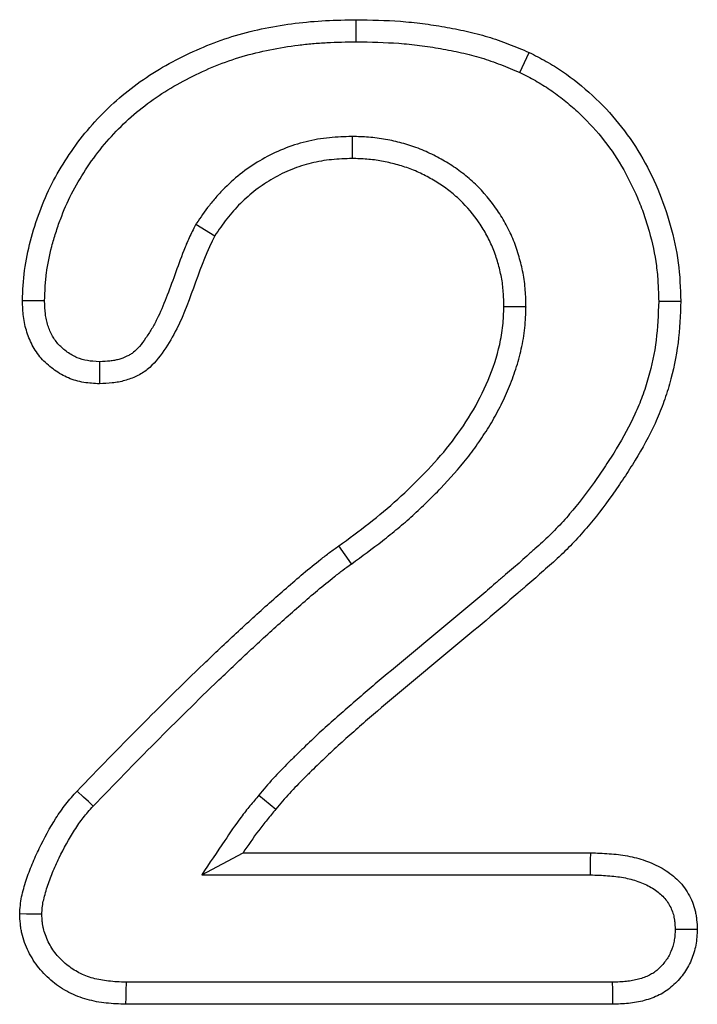
# Model space of a CAD drawing. Extents: x -1400 to 22500, y -1500 to 31200.
# Drawn here: x 9052 to 9066, y 17446 to 17465 of the extents above; entities that cross this region are included whole.
import ezdxf

# ---------------------------------------------------------------- set-up
doc = ezdxf.new("R2010")
doc.units = 0
doc.header["$LTSCALE"] = 100
doc.header["$MEASUREMENT"] = 0
doc.layers.add('DUENN', color=4, linetype='CONTINUOUS')

msp = doc.modelspace()

# ---------------------------------------------------------------- linework, layer by layer
at = {"layer": 'DUENN'}
for p, q in [((9058.985, 17462.852), (9058.985, 17462.415)), ((9055.891, 17461.112), (9056.266, 17460.887)), ((9062.426, 17459.479), (9061.989, 17459.481)), ((9058.974, 17454.388), (9058.719, 17454.743)), ((9057.138, 17449.809), (9057.473, 17449.528)), ((9056.005, 17448.228), (9056.824, 17448.665)), ((9056.824, 17448.665), (9063.707, 17448.665)), ((9056.005, 17448.228), (9063.7, 17448.228)), ((9064.133, 17446.102), (9054.509, 17446.102)), ((9064.141, 17445.665), (9054.5, 17445.665))]:
    msp.add_line(p, q, dxfattribs=at)
at = {"layer": 'DUENN', "flags": 128}
for points in [[(9059.063, 17464.728), (9059.063, 17464.859), (9059.063, 17464.99), (9059.063, 17465.165)], [(9062.304, 17464.12), (9062.396, 17464.318), (9062.489, 17464.516)], [(9052.894, 17459.599), (9052.719, 17459.598), (9052.457, 17459.598)], [(9065.052, 17459.592), (9065.183, 17459.592), (9065.314, 17459.591), (9065.489, 17459.591)], [(9053.985, 17458.391), (9053.985, 17458.172), (9053.985, 17457.954)], [(9053.858, 17449.589), (9053.763, 17449.679), (9053.667, 17449.768), (9053.539, 17449.887)], [(9063.7, 17448.228), (9063.702, 17448.373), (9063.705, 17448.519), (9063.707, 17448.665)], [(9052.84, 17447.451), (9052.669, 17447.452), (9052.536, 17447.453), (9052.403, 17447.454)], [(9065.379, 17447.152), (9065.521, 17447.152), (9065.669, 17447.153), (9065.817, 17447.153)], [(9054.509, 17446.102), (9054.506, 17445.93), (9054.503, 17445.797), (9054.5, 17445.665)], [(9064.133, 17446.102), (9064.136, 17445.96), (9064.138, 17445.812), (9064.141, 17445.665)]]:
    msp.add_lwpolyline(points, dxfattribs=at)
at = {"layer": 'DUENN'}
for points, knots in [([(9052.457, 17459.598), (9052.465, 17459.8), (9052.474, 17460.002), (9052.526, 17460.399), (9052.566, 17460.594), (9052.72, 17461.173), (9052.859, 17461.558), (9053.131, 17462.092), (9053.232, 17462.264), (9053.451, 17462.597), (9053.568, 17462.759), (9053.821, 17463.071), (9053.957, 17463.221), (9054.243, 17463.502), (9054.393, 17463.634), (9054.706, 17463.882), (9054.869, 17463.997), (9055.208, 17464.212), (9055.385, 17464.311), (9055.922, 17464.585), (9056.292, 17464.737), (9057.062, 17464.966), (9057.461, 17465.044), (9058.058, 17465.119), (9058.258, 17465.136), (9058.66, 17465.157), (9058.861, 17465.161), (9059.063, 17465.165)], [0, 0, 0, 0, 0.0625, 0.0625, 0.125, 0.125, 0.25, 0.25, 0.3125, 0.3125, 0.375, 0.375, 0.4375, 0.4375, 0.5, 0.5, 0.5625, 0.5625, 0.625, 0.625, 0.75, 0.75, 0.875, 0.875, 0.9375, 0.9375, 1, 1, 1, 1]), ([(9059.063, 17465.165), (9059.356, 17465.159), (9059.649, 17465.154), (9060.086, 17465.122), (9060.232, 17465.107), (9060.522, 17465.07), (9060.667, 17465.047), (9060.955, 17464.996), (9061.099, 17464.968), (9061.385, 17464.904), (9061.527, 17464.868), (9061.737, 17464.805), (9061.807, 17464.782), (9061.945, 17464.734), (9062.013, 17464.708), (9062.218, 17464.629), (9062.353, 17464.573), (9062.489, 17464.516)], [0, 0, 0, 0, 0.25, 0.25, 0.375, 0.375, 0.5, 0.5, 0.625, 0.625, 0.75, 0.75, 0.8125, 0.8125, 0.875, 0.875, 1, 1, 1, 1]), ([(9052.894, 17459.599), (9052.898, 17459.693), (9052.902, 17459.784), (9052.913, 17459.965), (9052.921, 17460.053), (9052.956, 17460.32), (9052.992, 17460.497), (9053.063, 17460.765), (9053.09, 17460.856), (9053.147, 17461.035), (9053.177, 17461.124), (9053.273, 17461.384), (9053.346, 17461.551), (9053.512, 17461.878), (9053.606, 17462.037), (9053.811, 17462.349), (9053.92, 17462.501), (9054.269, 17462.93), (9054.533, 17463.189), (9054.97, 17463.533), (9055.121, 17463.64), (9055.434, 17463.838), (9055.598, 17463.929), (9056.104, 17464.187), (9056.45, 17464.329), (9056.987, 17464.488), (9057.169, 17464.532), (9057.54, 17464.606), (9057.729, 17464.637), (9058.011, 17464.673), (9058.105, 17464.683), (9058.293, 17464.699), (9058.387, 17464.706), (9058.672, 17464.72), (9058.866, 17464.724), (9059.063, 17464.728)], [0.0017987, 0.0017987, 0.0017987, 0.0017987, 0.03125, 0.03125, 0.0625, 0.0625, 0.125, 0.125, 0.15625, 0.15625, 0.1875, 0.1875, 0.25, 0.25, 0.3125, 0.3125, 0.375, 0.375, 0.5, 0.5, 0.5625, 0.5625, 0.625, 0.625, 0.75, 0.75, 0.8125, 0.8125, 0.875, 0.875, 0.90625, 0.90625, 0.9375, 0.9375, 0.9991309, 0.9991309, 0.9991309, 0.9991309]), ([(9059.063, 17464.728), (9059.353, 17464.723), (9059.635, 17464.717), (9060.046, 17464.687), (9060.183, 17464.673), (9060.458, 17464.637), (9060.597, 17464.616), (9060.874, 17464.567), (9061.012, 17464.54), (9061.282, 17464.48), (9061.413, 17464.446), (9061.605, 17464.389), (9061.668, 17464.368), (9061.795, 17464.324), (9061.859, 17464.3), (9062.048, 17464.227), (9062.175, 17464.174), (9062.304, 17464.12)], [0.0023805, 0.0023805, 0.0023805, 0.0023805, 0.25, 0.25, 0.375, 0.375, 0.5, 0.5, 0.625, 0.625, 0.75, 0.75, 0.8125, 0.8125, 0.875, 0.875, 0.995025, 0.995025, 0.995025, 0.995025]), ([(9062.489, 17464.516), (9062.602, 17464.458), (9062.715, 17464.4), (9062.936, 17464.276), (9063.043, 17464.209), (9063.356, 17463.996), (9063.554, 17463.838), (9064.116, 17463.318), (9064.433, 17462.926), (9064.818, 17462.273), (9064.933, 17462.044), (9065.132, 17461.578), (9065.214, 17461.34), (9065.35, 17460.854), (9065.405, 17460.605), (9065.473, 17460.1), (9065.482, 17459.845), (9065.489, 17459.591)], [0, 0, 0, 0, 0.0625, 0.0625, 0.125, 0.125, 0.25, 0.25, 0.5, 0.5, 0.625, 0.625, 0.75, 0.75, 0.875, 0.875, 1, 1, 1, 1]), ([(9062.304, 17464.12), (9062.411, 17464.065), (9062.514, 17464.012), (9062.661, 17463.929), (9062.709, 17463.901), (9062.806, 17463.841), (9062.853, 17463.81), (9062.996, 17463.713), (9063.09, 17463.643), (9063.271, 17463.498), (9063.359, 17463.423), (9063.614, 17463.187), (9063.775, 17463.016), (9064.066, 17462.656), (9064.198, 17462.466), (9064.434, 17462.065), (9064.541, 17461.852), (9064.678, 17461.53), (9064.72, 17461.422), (9064.796, 17461.201), (9064.831, 17461.088), (9064.927, 17460.745), (9064.976, 17460.519), (9065.022, 17460.176), (9065.032, 17460.063), (9065.045, 17459.832), (9065.048, 17459.714), (9065.052, 17459.592)], [0.0028783, 0.0028783, 0.0028783, 0.0028783, 0.0625, 0.0625, 0.09375, 0.09375, 0.125, 0.125, 0.1875, 0.1875, 0.25, 0.25, 0.375, 0.375, 0.5, 0.5, 0.625, 0.625, 0.6875, 0.6875, 0.75, 0.75, 0.875, 0.875, 0.9375, 0.9375, 0.9977895, 0.9977895, 0.9977895, 0.9977895]), ([(9058.985, 17462.852), (9058.98, 17462.852), (9058.976, 17462.851), (9058.971, 17462.851), (9058.835, 17462.847), (9058.689, 17462.843), (9058.378, 17462.812), (9058.223, 17462.785), (9057.92, 17462.711), (9057.769, 17462.663), (9057.476, 17462.544), (9057.337, 17462.475), (9057.07, 17462.323), (9056.938, 17462.237), (9056.689, 17462.045), (9056.574, 17461.942), (9056.412, 17461.781), (9056.359, 17461.725), (9056.256, 17461.609), (9056.205, 17461.549), (9056.063, 17461.366), (9055.981, 17461.246), (9055.905, 17461.133), (9055.9, 17461.126), (9055.895, 17461.119), (9055.891, 17461.112)], [-0.00412, -0.00412, -0.00412, -0.00412, 0, 0, 0, 0.125, 0.125, 0.25, 0.25, 0.375, 0.375, 0.5, 0.5, 0.625, 0.625, 0.75, 0.75, 0.8125, 0.8125, 0.875, 0.875, 1, 1, 1, 1.007623, 1.007623, 1.007623, 1.007623]), ([(9062.426, 17459.479), (9062.425, 17459.484), (9062.425, 17459.488), (9062.425, 17459.492), (9062.423, 17459.59), (9062.42, 17459.695), (9062.408, 17459.861), (9062.403, 17459.919), (9062.388, 17460.034), (9062.378, 17460.091), (9062.357, 17460.203), (9062.345, 17460.258), (9062.318, 17460.366), (9062.304, 17460.418), (9062.258, 17460.577), (9062.222, 17460.684), (9062.137, 17460.896), (9062.088, 17460.999), (9061.981, 17461.199), (9061.923, 17461.295), (9061.734, 17461.575), (9061.587, 17461.749), (9061.342, 17461.985), (9061.256, 17462.059), (9061.075, 17462.198), (9060.981, 17462.262), (9060.791, 17462.379), (9060.697, 17462.431), (9060.5, 17462.531), (9060.396, 17462.578), (9060.18, 17462.66), (9060.073, 17462.693), (9059.914, 17462.736), (9059.862, 17462.748), (9059.756, 17462.773), (9059.701, 17462.784), (9059.592, 17462.804), (9059.536, 17462.813), (9059.422, 17462.827), (9059.365, 17462.833), (9059.2, 17462.845), (9059.096, 17462.848), (9058.998, 17462.851), (9058.994, 17462.851), (9058.989, 17462.852), (9058.985, 17462.852)], [-0.002768, -0.002768, -0.002768, -0.002768, 0, 0, 0, 0.0625, 0.0625, 0.09375, 0.09375, 0.125, 0.125, 0.15625, 0.15625, 0.1875, 0.1875, 0.25, 0.25, 0.3125, 0.3125, 0.375, 0.375, 0.5, 0.5, 0.5625, 0.5625, 0.625, 0.625, 0.6875, 0.6875, 0.75, 0.75, 0.8125, 0.8125, 0.84375, 0.84375, 0.875, 0.875, 0.90625, 0.90625, 0.9375, 0.9375, 1, 1, 1, 1.002866, 1.002866, 1.002866, 1.002866]), ([(9058.985, 17462.415), (9058.849, 17462.411), (9058.712, 17462.406), (9058.442, 17462.379), (9058.307, 17462.356), (9058.043, 17462.291), (9057.913, 17462.25), (9057.661, 17462.148), (9057.538, 17462.087), (9057.302, 17461.952), (9057.188, 17461.877), (9056.972, 17461.712), (9056.87, 17461.621), (9056.725, 17461.477), (9056.678, 17461.427), (9056.588, 17461.326), (9056.544, 17461.274), (9056.419, 17461.113), (9056.342, 17461), (9056.266, 17460.887)], [0, 0, 0, 0, 0.125, 0.125, 0.25, 0.25, 0.375, 0.375, 0.5, 0.5, 0.625, 0.625, 0.75, 0.75, 0.8125, 0.8125, 0.875, 0.875, 1, 1, 1, 1]), ([(9061.989, 17459.481), (9061.986, 17459.579), (9061.984, 17459.677), (9061.973, 17459.823), (9061.968, 17459.871), (9061.956, 17459.968), (9061.948, 17460.016), (9061.929, 17460.112), (9061.919, 17460.16), (9061.895, 17460.255), (9061.883, 17460.303), (9061.842, 17460.444), (9061.811, 17460.536), (9061.738, 17460.718), (9061.696, 17460.806), (9061.604, 17460.978), (9061.553, 17461.062), (9061.388, 17461.305), (9061.262, 17461.456), (9061.05, 17461.659), (9060.976, 17461.723), (9060.821, 17461.842), (9060.741, 17461.897), (9060.574, 17462), (9060.489, 17462.047), (9060.314, 17462.136), (9060.225, 17462.176), (9060.042, 17462.245), (9059.949, 17462.274), (9059.807, 17462.312), (9059.759, 17462.324), (9059.664, 17462.346), (9059.616, 17462.355), (9059.52, 17462.373), (9059.472, 17462.381), (9059.375, 17462.393), (9059.326, 17462.398), (9059.18, 17462.409), (9059.082, 17462.412), (9058.985, 17462.415)], [0, 0, 0, 0, 0.0625, 0.0625, 0.09375, 0.09375, 0.125, 0.125, 0.15625, 0.15625, 0.1875, 0.1875, 0.25, 0.25, 0.3125, 0.3125, 0.375, 0.375, 0.5, 0.5, 0.5625, 0.5625, 0.625, 0.625, 0.6875, 0.6875, 0.75, 0.75, 0.8125, 0.8125, 0.84375, 0.84375, 0.875, 0.875, 0.90625, 0.90625, 0.9375, 0.9375, 1, 1, 1, 1]), ([(9055.891, 17461.112), (9055.887, 17461.105), (9055.883, 17461.098), (9055.879, 17461.09), (9055.841, 17461.018), (9055.796, 17460.931), (9055.718, 17460.761), (9055.683, 17460.677), (9055.585, 17460.428), (9055.53, 17460.27), (9055.417, 17459.958), (9055.361, 17459.804), (9055.245, 17459.509), (9055.185, 17459.366), (9055.087, 17459.169), (9055.052, 17459.105), (9054.977, 17458.978), (9054.936, 17458.915), (9054.856, 17458.797), (9054.815, 17458.743), (9054.733, 17458.647), (9054.693, 17458.608), (9054.636, 17458.563), (9054.617, 17458.549), (9054.573, 17458.523), (9054.55, 17458.51), (9054.474, 17458.474), (9054.419, 17458.453), (9054.335, 17458.429), (9054.306, 17458.423), (9054.25, 17458.412), (9054.22, 17458.408), (9054.128, 17458.398), (9054.06, 17458.395), (9053.985, 17458.391)], [-0.006355, -0.006355, -0.006355, -0.006355, 0, 0, 0, 0.0625, 0.0625, 0.125, 0.125, 0.25, 0.25, 0.375, 0.375, 0.5, 0.5, 0.5625, 0.5625, 0.625, 0.625, 0.6875, 0.6875, 0.75, 0.75, 0.78125, 0.78125, 0.8125, 0.8125, 0.875, 0.875, 0.90625, 0.90625, 0.9375, 0.9375, 0.994735, 0.994735, 0.994735, 0.994735]), ([(9056.266, 17460.887), (9055.956, 17460.298), (9055.809, 17459.639), (9055.437, 17458.893), (9055.352, 17458.749), (9055.164, 17458.474), (9055.058, 17458.341), (9054.864, 17458.186), (9054.791, 17458.142), (9054.641, 17458.069), (9054.563, 17458.04), (9054.402, 17457.995), (9054.319, 17457.98), (9054.152, 17457.962), (9054.068, 17457.958), (9053.985, 17457.954)], [0, 0, 0, 0, 0.5, 0.5, 0.625, 0.625, 0.75, 0.75, 0.8125, 0.8125, 0.875, 0.875, 0.9375, 0.9375, 1, 1, 1, 1]), ([(9053.985, 17457.954), (9053.88, 17457.959), (9053.774, 17457.964), (9053.567, 17457.999), (9053.465, 17458.028), (9053.32, 17458.09), (9053.273, 17458.114), (9053.182, 17458.166), (9053.137, 17458.195), (9053.051, 17458.256), (9053.009, 17458.288), (9052.93, 17458.356), (9052.892, 17458.393), (9052.82, 17458.47), (9052.787, 17458.511), (9052.725, 17458.596), (9052.696, 17458.641), (9052.619, 17458.778), (9052.578, 17458.876), (9052.53, 17459.026), (9052.516, 17459.077), (9052.494, 17459.18), (9052.485, 17459.232), (9052.466, 17459.388), (9052.462, 17459.493), (9052.457, 17459.598)], [0, 0, 0, 0, 0.125, 0.125, 0.25, 0.25, 0.3125, 0.3125, 0.375, 0.375, 0.4375, 0.4375, 0.5, 0.5, 0.5625, 0.5625, 0.625, 0.625, 0.75, 0.75, 0.8125, 0.8125, 0.875, 0.875, 1, 1, 1, 1]), ([(9053.985, 17458.391), (9053.889, 17458.396), (9053.808, 17458.401), (9053.672, 17458.424), (9053.604, 17458.444), (9053.509, 17458.484), (9053.477, 17458.5), (9053.412, 17458.538), (9053.378, 17458.56), (9053.313, 17458.605), (9053.283, 17458.629), (9053.227, 17458.677), (9053.201, 17458.702), (9053.153, 17458.754), (9053.13, 17458.782), (9053.088, 17458.839), (9053.069, 17458.869), (9053.016, 17458.963), (9052.986, 17459.034), (9052.95, 17459.146), (9052.94, 17459.184), (9052.923, 17459.26), (9052.917, 17459.297), (9052.903, 17459.413), (9052.898, 17459.5), (9052.894, 17459.599)], [0.0082998, 0.0082998, 0.0082998, 0.0082998, 0.125, 0.125, 0.25, 0.25, 0.3125, 0.3125, 0.375, 0.375, 0.4375, 0.4375, 0.5, 0.5, 0.5625, 0.5625, 0.625, 0.625, 0.75, 0.75, 0.8125, 0.8125, 0.875, 0.875, 0.9931626, 0.9931626, 0.9931626, 0.9931626]), ([(9065.052, 17459.592), (9065.042, 17459.32), (9065.032, 17459.062), (9064.97, 17458.567), (9064.917, 17458.316), (9064.812, 17457.946), (9064.772, 17457.824), (9064.685, 17457.585), (9064.636, 17457.469), (9064.477, 17457.122), (9064.351, 17456.893), (9064.145, 17456.554), (9064.073, 17456.442), (9063.925, 17456.219), (9063.85, 17456.108), (9063.619, 17455.782), (9063.46, 17455.575), (9063.204, 17455.277), (9063.115, 17455.18), (9062.935, 17454.991), (9062.844, 17454.901), (9062.703, 17454.772), (9062.655, 17454.729), (9062.551, 17454.639), (9062.496, 17454.59), (9062.39, 17454.496), (9062.339, 17454.449), (9062.24, 17454.36), (9062.191, 17454.318), (9062.089, 17454.23), (9062.036, 17454.186), (9061.93, 17454.095), (9061.876, 17454.049), (9061.718, 17453.913), (9061.615, 17453.824), (9061.303, 17453.56), (9061.089, 17453.382), (9060.665, 17453.028), (9060.453, 17452.851), (9060.028, 17452.499), (9059.814, 17452.322), (9059.386, 17451.964), (9059.173, 17451.783), (9058.857, 17451.507), (9058.752, 17451.414), (9058.543, 17451.228), (9058.439, 17451.134), (9058.229, 17450.942), (9058.125, 17450.842), (9057.975, 17450.696), (9057.925, 17450.648), (9057.826, 17450.552), (9057.776, 17450.503), (9057.623, 17450.352), (9057.519, 17450.245), (9057.321, 17450.026), (9057.227, 17449.914), (9057.138, 17449.809)], [0.0010075, 0.0010075, 0.0010075, 0.0010075, 0.0625, 0.0625, 0.125, 0.125, 0.15625, 0.15625, 0.1875, 0.1875, 0.25, 0.25, 0.28125, 0.28125, 0.3125, 0.3125, 0.375, 0.375, 0.40625, 0.40625, 0.4375, 0.4375, 0.453125, 0.453125, 0.46875, 0.46875, 0.484375, 0.484375, 0.5, 0.5, 0.515625, 0.515625, 0.53125, 0.53125, 0.5625, 0.5625, 0.625, 0.625, 0.6875, 0.6875, 0.75, 0.75, 0.8125, 0.8125, 0.84375, 0.84375, 0.875, 0.875, 0.90625, 0.90625, 0.921875, 0.921875, 0.9375, 0.9375, 0.96875, 0.96875, 0.9999945, 0.9999945, 0.9999945, 0.9999945]), ([(9065.489, 17459.591), (9065.479, 17459.314), (9065.469, 17459.037), (9065.401, 17458.488), (9065.343, 17458.216), (9065.229, 17457.816), (9065.186, 17457.684), (9065.091, 17457.424), (9065.038, 17457.296), (9064.865, 17456.919), (9064.73, 17456.676), (9064.514, 17456.322), (9064.44, 17456.205), (9064.287, 17455.974), (9064.209, 17455.86), (9063.969, 17455.521), (9063.801, 17455.301), (9063.53, 17454.987), (9063.437, 17454.884), (9063.246, 17454.684), (9063.147, 17454.586), (9062.994, 17454.446), (9062.942, 17454.401), (9062.838, 17454.31), (9062.786, 17454.264), (9062.683, 17454.172), (9062.632, 17454.125), (9062.529, 17454.033), (9062.477, 17453.988), (9062.372, 17453.898), (9062.319, 17453.853), (9062.213, 17453.763), (9062.161, 17453.718), (9062.004, 17453.583), (9061.899, 17453.492), (9061.582, 17453.224), (9061.369, 17453.047), (9060.945, 17452.692), (9060.732, 17452.515), (9060.306, 17452.162), (9060.093, 17451.986), (9059.668, 17451.631), (9059.458, 17451.451), (9059.145, 17451.179), (9059.041, 17451.087), (9058.835, 17450.903), (9058.732, 17450.811), (9058.528, 17450.623), (9058.428, 17450.527), (9058.279, 17450.383), (9058.23, 17450.335), (9058.13, 17450.238), (9058.081, 17450.19), (9057.933, 17450.044), (9057.837, 17449.945), (9057.651, 17449.74), (9057.562, 17449.634), (9057.473, 17449.528)], [0, 0, 0, 0, 0.0625, 0.0625, 0.125, 0.125, 0.15625, 0.15625, 0.1875, 0.1875, 0.25, 0.25, 0.28125, 0.28125, 0.3125, 0.3125, 0.375, 0.375, 0.40625, 0.40625, 0.4375, 0.4375, 0.453125, 0.453125, 0.46875, 0.46875, 0.484375, 0.484375, 0.5, 0.5, 0.515625, 0.515625, 0.53125, 0.53125, 0.5625, 0.5625, 0.625, 0.625, 0.6875, 0.6875, 0.75, 0.75, 0.8125, 0.8125, 0.84375, 0.84375, 0.875, 0.875, 0.90625, 0.90625, 0.921875, 0.921875, 0.9375, 0.9375, 0.96875, 0.96875, 1, 1, 1, 1]), ([(9058.719, 17454.743), (9058.92, 17454.89), (9059.12, 17455.037), (9059.513, 17455.343), (9059.704, 17455.502), (9060.073, 17455.837), (9060.251, 17456.01), (9060.596, 17456.367), (9060.76, 17456.552), (9061.064, 17456.941), (9061.207, 17457.145), (9061.466, 17457.572), (9061.579, 17457.796), (9061.772, 17458.254), (9061.849, 17458.49), (9061.932, 17458.857), (9061.954, 17458.981), (9061.98, 17459.23), (9061.984, 17459.356), (9061.989, 17459.481)], [0, 0, 0, 0, 0.125, 0.125, 0.25, 0.25, 0.375, 0.375, 0.5, 0.5, 0.625, 0.625, 0.75, 0.75, 0.875, 0.875, 0.9375, 0.9375, 1, 1, 1, 1]), ([(9058.974, 17454.388), (9058.975, 17454.389), (9058.976, 17454.39), (9058.977, 17454.391), (9059.178, 17454.538), (9059.382, 17454.687), (9059.687, 17454.925), (9059.788, 17455.006), (9059.988, 17455.173), (9060.087, 17455.259), (9060.279, 17455.434), (9060.372, 17455.523), (9060.556, 17455.701), (9060.648, 17455.792), (9060.92, 17456.074), (9061.096, 17456.273), (9061.342, 17456.587), (9061.42, 17456.694), (9061.571, 17456.912), (9061.644, 17457.023), (9061.784, 17457.254), (9061.85, 17457.374), (9061.972, 17457.615), (9062.028, 17457.736), (9062.133, 17457.986), (9062.181, 17458.115), (9062.266, 17458.378), (9062.302, 17458.51), (9062.347, 17458.712), (9062.361, 17458.781), (9062.385, 17458.921), (9062.395, 17458.993), (9062.417, 17459.207), (9062.421, 17459.342), (9062.425, 17459.466), (9062.425, 17459.471), (9062.425, 17459.475), (9062.426, 17459.479)], [-0.000747, -0.000747, -0.000747, -0.000747, 0, 0, 0, 0.125, 0.125, 0.1875, 0.1875, 0.25, 0.25, 0.3125, 0.3125, 0.375, 0.375, 0.5, 0.5, 0.5625, 0.5625, 0.625, 0.625, 0.6875, 0.6875, 0.75, 0.75, 0.8125, 0.8125, 0.875, 0.875, 0.90625, 0.90625, 0.9375, 0.9375, 1, 1, 1, 1.002175, 1.002175, 1.002175, 1.002175]), ([(9053.539, 17449.887), (9053.95, 17450.314), (9054.362, 17450.74), (9055.197, 17451.579), (9055.618, 17451.996), (9056.259, 17452.612), (9056.474, 17452.815), (9056.908, 17453.218), (9057.126, 17453.418), (9057.458, 17453.713), (9057.57, 17453.811), (9057.793, 17454.005), (9057.904, 17454.103), (9058.131, 17454.293), (9058.247, 17454.386), (9058.421, 17454.523), (9058.479, 17454.569), (9058.598, 17454.658), (9058.658, 17454.7), (9058.719, 17454.743)], [0, 0, 0, 0, 0.25, 0.25, 0.5, 0.5, 0.625, 0.625, 0.75, 0.75, 0.8125, 0.8125, 0.875, 0.875, 0.9375, 0.9375, 0.96875, 0.96875, 1, 1, 1, 1]), ([(9053.858, 17449.589), (9054.268, 17450.015), (9054.675, 17450.435), (9055.505, 17451.269), (9055.924, 17451.684), (9056.56, 17452.295), (9056.773, 17452.497), (9057.203, 17452.896), (9057.421, 17453.095), (9057.746, 17453.385), (9057.857, 17453.482), (9058.08, 17453.676), (9058.189, 17453.771), (9058.408, 17453.955), (9058.519, 17454.044), (9058.691, 17454.18), (9058.746, 17454.224), (9058.853, 17454.303), (9058.909, 17454.342), (9058.97, 17454.385), (9058.971, 17454.386), (9058.972, 17454.387), (9058.974, 17454.388)], [0.0009248, 0.0009248, 0.0009248, 0.0009248, 0.25, 0.25, 0.5, 0.5, 0.625, 0.625, 0.75, 0.75, 0.8125, 0.8125, 0.875, 0.875, 0.9375, 0.9375, 0.96875, 0.96875, 1, 1, 1, 1.0006204, 1.0006204, 1.0006204, 1.0006204]), ([(9052.403, 17447.454), (9052.406, 17447.511), (9052.41, 17447.567), (9052.422, 17447.681), (9052.43, 17447.737), (9052.453, 17447.848), (9052.467, 17447.903), (9052.498, 17448.013), (9052.514, 17448.068), (9052.567, 17448.23), (9052.606, 17448.337), (9052.672, 17448.494), (9052.695, 17448.546), (9052.742, 17448.65), (9052.766, 17448.701), (9052.889, 17448.958), (9052.998, 17449.158), (9053.182, 17449.445), (9053.247, 17449.539), (9053.351, 17449.674), (9053.388, 17449.717), (9053.463, 17449.803), (9053.501, 17449.845), (9053.539, 17449.887)], [0, 0, 0, 0, 0.0625, 0.0625, 0.125, 0.125, 0.1875, 0.1875, 0.25, 0.25, 0.375, 0.375, 0.4375, 0.4375, 0.5, 0.5, 0.75, 0.75, 0.875, 0.875, 0.9375, 0.9375, 1, 1, 1, 1]), ([(9057.138, 17449.809), (9057.081, 17449.74), (9057.021, 17449.669), (9056.902, 17449.523), (9056.842, 17449.448), (9056.667, 17449.214), (9056.563, 17449.058), (9056.462, 17448.908), (9056.31, 17448.682), (9056.157, 17448.455), (9056.005, 17448.228)], [0, 0, 0, 0, 0.25, 0.25, 0.5, 0.5, 1, 1, 1, 1.758325, 1.758325, 1.758325, 1.758325]), ([(9052.84, 17447.451), (9052.843, 17447.498), (9052.846, 17447.54), (9052.855, 17447.624), (9052.861, 17447.662), (9052.879, 17447.747), (9052.89, 17447.793), (9052.917, 17447.889), (9052.932, 17447.939), (9052.979, 17448.085), (9053.013, 17448.178), (9053.073, 17448.321), (9053.094, 17448.369), (9053.138, 17448.466), (9053.161, 17448.515), (9053.277, 17448.757), (9053.376, 17448.937), (9053.546, 17449.202), (9053.603, 17449.286), (9053.69, 17449.398), (9053.721, 17449.434), (9053.787, 17449.51), (9053.822, 17449.549), (9053.858, 17449.589)], [0.0097502, 0.0097502, 0.0097502, 0.0097502, 0.0625, 0.0625, 0.125, 0.125, 0.1875, 0.1875, 0.25, 0.25, 0.375, 0.375, 0.4375, 0.4375, 0.5, 0.5, 0.75, 0.75, 0.875, 0.875, 0.9375, 0.9375, 0.9975905, 0.9975905, 0.9975905, 0.9975905]), ([(9057.473, 17449.528), (9057.415, 17449.459), (9057.357, 17449.39), (9057.243, 17449.251), (9057.187, 17449.18), (9057.026, 17448.964), (9056.925, 17448.814), (9056.824, 17448.665)], [0, 0, 0, 0, 0.25, 0.25, 0.5, 0.5, 1, 1, 1, 1]), ([(9063.707, 17448.665), (9063.829, 17448.661), (9063.951, 17448.657), (9064.194, 17448.639), (9064.315, 17448.625), (9064.555, 17448.581), (9064.673, 17448.55), (9064.903, 17448.469), (9065.014, 17448.419), (9065.226, 17448.298), (9065.325, 17448.225), (9065.502, 17448.057), (9065.578, 17447.96), (9065.7, 17447.749), (9065.747, 17447.634), (9065.782, 17447.486), (9065.787, 17447.456), (9065.797, 17447.396), (9065.801, 17447.366), (9065.81, 17447.275), (9065.813, 17447.214), (9065.817, 17447.153)], [0, 0, 0, 0, 0.125, 0.125, 0.25, 0.25, 0.375, 0.375, 0.5, 0.5, 0.625, 0.625, 0.75, 0.75, 0.875, 0.875, 0.90625, 0.90625, 0.9375, 0.9375, 1, 1, 1, 1]), ([(9063.7, 17448.228), (9063.819, 17448.224), (9063.933, 17448.22), (9064.151, 17448.204), (9064.255, 17448.192), (9064.456, 17448.155), (9064.55, 17448.13), (9064.734, 17448.065), (9064.824, 17448.025), (9064.982, 17447.934), (9065.051, 17447.883), (9065.171, 17447.768), (9065.221, 17447.705), (9065.302, 17447.566), (9065.332, 17447.489), (9065.354, 17447.397), (9065.357, 17447.379), (9065.364, 17447.338), (9065.367, 17447.316), (9065.373, 17447.25), (9065.376, 17447.204), (9065.379, 17447.152)], [0.0025008, 0.0025008, 0.0025008, 0.0025008, 0.125, 0.125, 0.25, 0.25, 0.375, 0.375, 0.5, 0.5, 0.625, 0.625, 0.75, 0.75, 0.875, 0.875, 0.90625, 0.90625, 0.9375, 0.9375, 0.9917863, 0.9917863, 0.9917863, 0.9917863]), ([(9054.5, 17445.665), (9054.372, 17445.67), (9054.243, 17445.676), (9054.052, 17445.696), (9053.988, 17445.705), (9053.862, 17445.729), (9053.799, 17445.744), (9053.614, 17445.796), (9053.493, 17445.842), (9053.321, 17445.93), (9053.265, 17445.962), (9053.158, 17446.033), (9053.106, 17446.071), (9053.007, 17446.153), (9052.959, 17446.197), (9052.868, 17446.288), (9052.825, 17446.335), (9052.744, 17446.435), (9052.707, 17446.487), (9052.637, 17446.596), (9052.606, 17446.652), (9052.549, 17446.767), (9052.523, 17446.826), (9052.478, 17446.947), (9052.459, 17447.009), (9052.438, 17447.103), (9052.432, 17447.134), (9052.423, 17447.197), (9052.419, 17447.229), (9052.41, 17447.325), (9052.406, 17447.389), (9052.403, 17447.454)], [0, 0, 0, 0, 0.125, 0.125, 0.1875, 0.1875, 0.25, 0.25, 0.375, 0.375, 0.4375, 0.4375, 0.5, 0.5, 0.5625, 0.5625, 0.625, 0.625, 0.6875, 0.6875, 0.75, 0.75, 0.8125, 0.8125, 0.875, 0.875, 0.90625, 0.90625, 0.9375, 0.9375, 1, 1, 1, 1]), ([(9054.509, 17446.102), (9054.385, 17446.107), (9054.269, 17446.112), (9054.109, 17446.13), (9054.057, 17446.137), (9053.955, 17446.156), (9053.905, 17446.168), (9053.757, 17446.209), (9053.663, 17446.245), (9053.533, 17446.312), (9053.492, 17446.336), (9053.412, 17446.389), (9053.373, 17446.418), (9053.296, 17446.481), (9053.258, 17446.515), (9053.188, 17446.586), (9053.154, 17446.623), (9053.093, 17446.698), (9053.066, 17446.736), (9053.014, 17446.817), (9052.991, 17446.859), (9052.947, 17446.948), (9052.927, 17446.994), (9052.894, 17447.083), (9052.881, 17447.126), (9052.866, 17447.188), (9052.863, 17447.208), (9052.856, 17447.253), (9052.853, 17447.277), (9052.846, 17447.348), (9052.843, 17447.397), (9052.84, 17447.451)], [0.002984, 0.002984, 0.002984, 0.002984, 0.125, 0.125, 0.1875, 0.1875, 0.25, 0.25, 0.375, 0.375, 0.4375, 0.4375, 0.5, 0.5, 0.5625, 0.5625, 0.625, 0.625, 0.6875, 0.6875, 0.75, 0.75, 0.8125, 0.8125, 0.875, 0.875, 0.90625, 0.90625, 0.9375, 0.9375, 0.9913965, 0.9913965, 0.9913965, 0.9913965]), ([(9065.379, 17447.152), (9065.377, 17447.108), (9065.375, 17447.068), (9065.368, 17446.988), (9065.363, 17446.951), (9065.345, 17446.847), (9065.323, 17446.776), (9065.279, 17446.675), (9065.263, 17446.642), (9065.227, 17446.579), (9065.208, 17446.55), (9065.165, 17446.491), (9065.141, 17446.463), (9065.09, 17446.407), (9065.062, 17446.379), (9065.008, 17446.331), (9064.981, 17446.309), (9064.927, 17446.273), (9064.9, 17446.257), (9064.838, 17446.226), (9064.804, 17446.211), (9064.73, 17446.184), (9064.691, 17446.172), (9064.614, 17446.15), (9064.574, 17446.142), (9064.495, 17446.127), (9064.455, 17446.121), (9064.329, 17446.109), (9064.236, 17446.105), (9064.133, 17446.102)], [0.0095133, 0.0095133, 0.0095133, 0.0095133, 0.0625, 0.0625, 0.125, 0.125, 0.25, 0.25, 0.3125, 0.3125, 0.375, 0.375, 0.4375, 0.4375, 0.5, 0.5, 0.5625, 0.5625, 0.625, 0.625, 0.6875, 0.6875, 0.75, 0.75, 0.8125, 0.8125, 0.875, 0.875, 0.9970472, 0.9970472, 0.9970472, 0.9970472]), ([(9065.817, 17447.153), (9065.814, 17447.1), (9065.811, 17447.048), (9065.802, 17446.942), (9065.796, 17446.89), (9065.768, 17446.735), (9065.737, 17446.633), (9065.674, 17446.487), (9065.651, 17446.44), (9065.598, 17446.348), (9065.57, 17446.304), (9065.507, 17446.219), (9065.473, 17446.178), (9065.402, 17446.101), (9065.364, 17446.063), (9065.285, 17445.993), (9065.244, 17445.96), (9065.157, 17445.901), (9065.111, 17445.874), (9065.017, 17445.827), (9064.968, 17445.806), (9064.869, 17445.77), (9064.818, 17445.754), (9064.716, 17445.726), (9064.665, 17445.714), (9064.561, 17445.695), (9064.509, 17445.688), (9064.352, 17445.672), (9064.246, 17445.668), (9064.141, 17445.665)], [0, 0, 0, 0, 0.0625, 0.0625, 0.125, 0.125, 0.25, 0.25, 0.3125, 0.3125, 0.375, 0.375, 0.4375, 0.4375, 0.5, 0.5, 0.5625, 0.5625, 0.625, 0.625, 0.6875, 0.6875, 0.75, 0.75, 0.8125, 0.8125, 0.875, 0.875, 1, 1, 1, 1])]:
    msp.add_open_spline(points, degree=3, knots=knots, dxfattribs=at)

doc.saveas('drawing.dxf')
